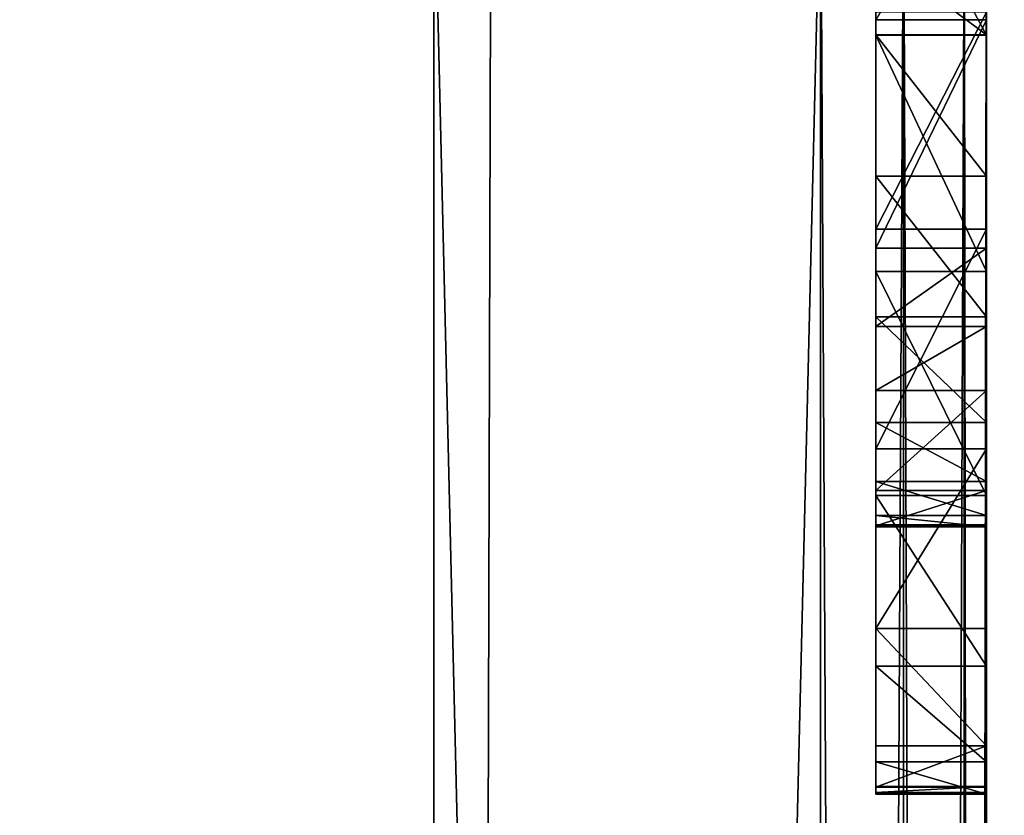
# Model space of a CAD drawing. Units: millimetres. Extents: x -10 to 10, y -10 to 855.
# Drawn here: x 2 to 4, y 86 to 87 of the extents above; entities that cross this region are included whole.
import ezdxf

# ---------------------------------------------------------------- set-up
doc = ezdxf.new("R2010")
doc.units = ezdxf.units.MM
doc.header["$LTSCALE"] = 52.148148
for name, color, linetype in [('102', 7, 'CONTINUOUS'), ('107', 7, 'CONTINUOUS'), ('111', 7, 'CONTINUOUS'), ('133', 7, 'CONTINUOUS'), ('15', 7, 'CONTINUOUS'), ('17', 7, 'CONTINUOUS'), ('424', 7, 'CONTINUOUS'), ('427', 7, 'CONTINUOUS'), ('428', 7, 'CONTINUOUS'), ('429', 7, 'CONTINUOUS'), ('430', 7, 'CONTINUOUS'), ('431', 7, 'CONTINUOUS'), ('432', 7, 'CONTINUOUS'), ('438', 7, 'CONTINUOUS'), ('439', 7, 'CONTINUOUS'), ('440', 7, 'CONTINUOUS'), ('441', 7, 'CONTINUOUS'), ('85', 7, 'CONTINUOUS'), ('89', 7, 'CONTINUOUS'), ('90', 7, 'CONTINUOUS'), ('97', 7, 'CONTINUOUS'), ('98', 7, 'CONTINUOUS')]:
    doc.layers.add(name, color=color, linetype=linetype)

msp = doc.modelspace()

# ---------------------------------------------------------------- linework, layer by layer
at = {"layer": '102', "linetype": 'Continuous'}
for points in [[(4, 58.5, 1930.0402), (3.85, 58.5, 1930), (4, 87.5, 1930.0402), (4, 58.5, 1930.0402)], [(4, 87.5, 1930.0402), (3.85, 58.5, 1930), (3.85, 87.5, 1930), (4, 87.5, 1930.0402)], [(4.1099, 58.5, 1930.1501), (4, 58.5, 1930.0402), (4.1099, 87.5, 1930.1501), (4.1099, 58.5, 1930.1501)], [(4.1099, 87.5, 1930.1501), (4, 58.5, 1930.0402), (4, 87.5, 1930.0402), (4.1099, 87.5, 1930.1501)], [(4.15, 87.5, 1930.3), (4.15, 58.5, 1930.3), (4.1099, 58.5, 1930.1501), (4.15, 87.5, 1930.3)], [(4.15, 87.5, 1930.3), (4.1099, 58.5, 1930.1501), (4.1099, 87.5, 1930.1501), (4.15, 87.5, 1930.3)]]:
    msp.add_3dface(points, dxfattribs=at)
at = {"layer": '107', "linetype": 'Continuous'}
for points in [[(3.15, 87.5, 1955), (3.15, 58.5, 1955), (3.85, 87.5, 1955), (3.15, 87.5, 1955)], [(3.15, 58.5, 1955), (3.85, 58.5, 1955), (3.85, 87.5, 1955), (3.15, 58.5, 1955)]]:
    msp.add_3dface(points, dxfattribs=at)
at = {"layer": '111', "linetype": 'Continuous'}
for points in [[(3.15, 58.5, 1930), (3.15, 87.5, 1930), (3.85, 58.5, 1930), (3.15, 58.5, 1930)], [(3.85, 58.5, 1930), (3.15, 87.5, 1930), (3.85, 87.5, 1930), (3.85, 58.5, 1930)]]:
    msp.add_3dface(points, dxfattribs=at)
at = {"layer": '133', "linetype": 'Continuous'}
for points in [[(3.95, 87.2183, 1933.8775), (3.95, 87.5604, 1934.0901), (3.95, 86.4275, 1933.8594), (3.95, 87.2183, 1933.8775)], [(3.95, 86.4275, 1933.8594), (3.95, 87.5604, 1934.0901), (3.95, 86.1022, 1934.1188), (3.95, 86.4275, 1933.8594)], [(3.95, 86.1022, 1934.1188), (3.95, 87.5604, 1934.0901), (3.95, 87.1776, 1934.1993), (3.95, 86.1022, 1934.1188)], [(3.95, 87.1776, 1934.1993), (3.95, 87.5604, 1934.0901), (3.95, 87.3265, 1934.2582), (3.95, 87.1776, 1934.1993)], [(3.95, 86.3431, 1936.285), (3.95, 86.0338, 1935.9811), (3.95, 87.5498, 1936.1658), (3.95, 86.3431, 1936.285)], [(3.95, 87.5498, 1936.1658), (3.95, 86.0338, 1935.9811), (3.95, 86.7909, 1936.0273), (3.95, 87.5498, 1936.1658)], [(3.95, 87.1766, 1936.3865), (3.95, 86.3431, 1936.285), (3.95, 87.5498, 1936.1658), (3.95, 87.1766, 1936.3865)], [(3.95, 87.2049, 1935.9992), (3.95, 87.5498, 1936.1658), (3.95, 86.7909, 1936.0273), (3.95, 87.2049, 1935.9992)], [(3.95, 86.8255, 1933.7975), (3.95, 87.2183, 1933.8775), (3.95, 86.4275, 1933.8594), (3.95, 86.8255, 1933.7975)], [(3.95, 86.1022, 1934.1188), (3.95, 87.1776, 1934.1993), (3.95, 86.9213, 1934.1808), (3.95, 86.1022, 1934.1188)], [(3.95, 86.7486, 1936.428), (3.95, 86.3431, 1936.285), (3.95, 87.1766, 1936.3865), (3.95, 86.7486, 1936.428)], [(3.95, 86.6667, 1934.2162), (3.95, 86.1022, 1934.1188), (3.95, 86.9213, 1934.1808), (3.95, 86.6667, 1934.2162)], [(3.95, 86.7909, 1936.0273), (3.95, 86.0338, 1935.9811), (3.95, 86.6494, 1935.9862), (3.95, 86.7909, 1936.0273)], [(3.95, 86.4753, 1934.3171), (3.95, 86.1022, 1934.1188), (3.95, 86.6667, 1934.2162), (3.95, 86.4753, 1934.3171)], [(3.95, 86.6494, 1935.9862), (3.95, 86.0338, 1935.9811), (3.95, 86.5335, 1935.8952), (3.95, 86.6494, 1935.9862)], [(3.95, 86.0338, 1935.9811), (3.95, 85.8609, 1935.5752), (3.95, 86.5335, 1935.8952), (3.95, 86.0338, 1935.9811)], [(3.95, 86.5335, 1935.8952), (3.95, 85.8609, 1935.5752), (3.95, 86.352, 1935.605), (3.95, 86.5335, 1935.8952)], [(3.95, 85.8894, 1934.4748), (3.95, 86.1022, 1934.1188), (3.95, 86.4753, 1934.3171), (3.95, 85.8894, 1934.4748)], [(3.95, 86.3686, 1934.5055), (3.95, 85.8894, 1934.4748), (3.95, 86.4753, 1934.3171), (3.95, 86.3686, 1934.5055)], [(3.95, 86.3071, 1934.7928), (3.95, 85.8894, 1934.4748), (3.95, 86.3686, 1934.5055), (3.95, 86.3071, 1934.7928)], [(3.95, 86.352, 1935.605), (3.95, 85.8609, 1935.5752), (3.95, 86.2884, 1935.2687), (3.95, 86.352, 1935.605)], [(3.95, 85.815, 1934.8841), (3.95, 85.8894, 1934.4748), (3.95, 86.3071, 1934.7928), (3.95, 85.815, 1934.8841)], [(3.95, 86.2864, 1935.0859), (3.95, 85.815, 1934.8841), (3.95, 86.3071, 1934.7928), (3.95, 86.2864, 1935.0859)], [(3.95, 86.2884, 1935.2687), (3.95, 85.8018, 1935.1381), (3.95, 86.2902, 1935.2118), (3.95, 86.2884, 1935.2687)], [(3.95, 86.2902, 1935.2118), (3.95, 85.8018, 1935.1381), (3.95, 86.2874, 1935.1489), (3.95, 86.2902, 1935.2118)], [(3.95, 85.8609, 1935.5752), (3.95, 85.8018, 1935.1381), (3.95, 86.2884, 1935.2687), (3.95, 85.8609, 1935.5752)], [(3.95, 86.2874, 1935.1489), (3.95, 85.8018, 1935.1381), (3.95, 86.2864, 1935.0859), (3.95, 86.2874, 1935.1489)], [(3.95, 85.8157, 1934.9246), (3.95, 85.815, 1934.8841), (3.95, 86.2864, 1935.0859), (3.95, 85.8157, 1934.9246)], [(3.95, 85.8053, 1935.0311), (3.95, 85.8157, 1934.9246), (3.95, 86.2864, 1935.0859), (3.95, 85.8053, 1935.0311)], [(3.95, 85.8018, 1935.1381), (3.95, 85.8053, 1935.0311), (3.95, 86.2864, 1935.0859), (3.95, 85.8018, 1935.1381)]]:
    msp.add_3dface(points, dxfattribs=at)
at = {"layer": '15', "linetype": 'Continuous'}
for points in [[(3.15, 46, 11.6), (3.15, 853.9, 11.6), (3.15, 853.9, 2000), (3.15, 46, 11.6)], [(3.15, 46, 11.6), (3.15, 853.9, 2000), (3.15, 87.5, 1930), (3.15, 46, 11.6)], [(3.15, 853.9, 2000), (3.15, 46.2049, 2000), (3.15, 58.5, 1955), (3.15, 853.9, 2000)], [(3.15, 87.5, 1955), (3.15, 853.9, 2000), (3.15, 58.5, 1955), (3.15, 87.5, 1955)], [(3.15, 58.5, 1930), (3.15, 46, 11.6), (3.15, 87.5, 1930), (3.15, 58.5, 1930)]]:
    msp.add_3dface(points, dxfattribs=at)
at = {"layer": '17', "linetype": 'Continuous'}
for points in [[(3.15, 46.2049, 2000), (3.15, 853.9, 2000), (-4.85, 46.15, 2000), (3.15, 46.2049, 2000)], [(3.15, 853.9, 2000), (-4.85, 853.9, 2000), (-4.85, 46.15, 2000), (3.15, 853.9, 2000)]]:
    msp.add_3dface(points, dxfattribs=at)
at = {"layer": '424', "linetype": 'Continuous'}
for points in [[(4.15, 87.3265, 1934.2582), (4.15, 87.1776, 1934.1993), (3.95, 87.3265, 1934.2582), (4.15, 87.3265, 1934.2582)], [(4.15, 87.1776, 1934.1993), (3.95, 87.1776, 1934.1993), (3.95, 87.3265, 1934.2582), (4.15, 87.1776, 1934.1993)]]:
    msp.add_3dface(points, dxfattribs=at)
at = {"layer": '427', "linetype": 'Continuous'}
for points in [[(4.15, 87.2049, 1935.9992), (4.15, 87.5498, 1935.7687), (3.95, 87.2049, 1935.9992), (4.15, 87.2049, 1935.9992)], [(4.15, 86.7909, 1936.0273), (4.15, 87.2049, 1935.9992), (3.95, 86.7909, 1936.0273), (4.15, 86.7909, 1936.0273)], [(4.15, 87.2049, 1935.9992), (3.95, 87.2049, 1935.9992), (3.95, 86.7909, 1936.0273), (4.15, 87.2049, 1935.9992)]]:
    msp.add_3dface(points, dxfattribs=at)
at = {"layer": '428', "linetype": 'Continuous'}
for points in [[(4.15, 86.6494, 1935.9862), (4.15, 86.7909, 1936.0273), (3.95, 86.6494, 1935.9862), (4.15, 86.6494, 1935.9862)], [(4.15, 86.7909, 1936.0273), (3.95, 86.7909, 1936.0273), (3.95, 86.6494, 1935.9862), (4.15, 86.7909, 1936.0273)], [(4.15, 86.5335, 1935.8952), (4.15, 86.6494, 1935.9862), (3.95, 86.5335, 1935.8952), (4.15, 86.5335, 1935.8952)], [(4.15, 86.6494, 1935.9862), (3.95, 86.6494, 1935.9862), (3.95, 86.5335, 1935.8952), (4.15, 86.6494, 1935.9862)]]:
    msp.add_3dface(points, dxfattribs=at)
at = {"layer": '429', "linetype": 'Continuous'}
for points in [[(4.15, 86.352, 1935.605), (4.15, 86.5335, 1935.8952), (3.95, 86.352, 1935.605), (4.15, 86.352, 1935.605)], [(4.15, 86.5335, 1935.8952), (3.95, 86.5335, 1935.8952), (3.95, 86.352, 1935.605), (4.15, 86.5335, 1935.8952)], [(4.15, 86.2884, 1935.2687), (4.15, 86.352, 1935.605), (3.95, 86.2884, 1935.2687), (4.15, 86.2884, 1935.2687)], [(4.15, 86.352, 1935.605), (3.95, 86.352, 1935.605), (3.95, 86.2884, 1935.2687), (4.15, 86.352, 1935.605)], [(4.15, 86.2902, 1935.2118), (4.15, 86.2884, 1935.2687), (3.95, 86.2902, 1935.2118), (4.15, 86.2902, 1935.2118)], [(4.15, 86.2884, 1935.2687), (3.95, 86.2884, 1935.2687), (3.95, 86.2902, 1935.2118), (4.15, 86.2884, 1935.2687)]]:
    msp.add_3dface(points, dxfattribs=at)
at = {"layer": '430', "linetype": 'Continuous'}
for points in [[(4.15, 86.3686, 1934.5055), (4.15, 86.3071, 1934.7928), (3.95, 86.3686, 1934.5055), (4.15, 86.3686, 1934.5055)], [(4.15, 86.3071, 1934.7928), (3.95, 86.3071, 1934.7928), (3.95, 86.3686, 1934.5055), (4.15, 86.3071, 1934.7928)], [(4.15, 86.3071, 1934.7928), (4.15, 86.2864, 1935.0859), (3.95, 86.3071, 1934.7928), (4.15, 86.3071, 1934.7928)], [(4.15, 86.2864, 1935.0859), (3.95, 86.2864, 1935.0859), (3.95, 86.3071, 1934.7928), (4.15, 86.2864, 1935.0859)], [(4.15, 86.2874, 1935.1489), (4.15, 86.2902, 1935.2118), (3.95, 86.2874, 1935.1489), (4.15, 86.2874, 1935.1489)], [(4.15, 86.2902, 1935.2118), (3.95, 86.2902, 1935.2118), (3.95, 86.2874, 1935.1489), (4.15, 86.2902, 1935.2118)], [(4.15, 86.2864, 1935.0859), (4.15, 86.2874, 1935.1489), (3.95, 86.2864, 1935.0859), (4.15, 86.2864, 1935.0859)], [(4.15, 86.2874, 1935.1489), (3.95, 86.2874, 1935.1489), (3.95, 86.2864, 1935.0859), (4.15, 86.2874, 1935.1489)]]:
    msp.add_3dface(points, dxfattribs=at)
at = {"layer": '431', "linetype": 'Continuous'}
for points in [[(4.15, 86.6667, 1934.2162), (4.15, 86.4753, 1934.3171), (3.95, 86.6667, 1934.2162), (4.15, 86.6667, 1934.2162)], [(4.15, 86.4753, 1934.3171), (3.95, 86.4753, 1934.3171), (3.95, 86.6667, 1934.2162), (4.15, 86.4753, 1934.3171)], [(4.15, 86.4753, 1934.3171), (4.15, 86.3686, 1934.5055), (3.95, 86.4753, 1934.3171), (4.15, 86.4753, 1934.3171)], [(4.15, 86.3686, 1934.5055), (3.95, 86.3686, 1934.5055), (3.95, 86.4753, 1934.3171), (4.15, 86.3686, 1934.5055)]]:
    msp.add_3dface(points, dxfattribs=at)
at = {"layer": '432', "linetype": 'Continuous'}
for points in [[(4.15, 87.1776, 1934.1993), (4.15, 86.9213, 1934.1808), (3.95, 87.1776, 1934.1993), (4.15, 87.1776, 1934.1993)], [(3.95, 87.1776, 1934.1993), (4.15, 86.9213, 1934.1808), (3.95, 86.9213, 1934.1808), (3.95, 87.1776, 1934.1993)], [(4.15, 86.9213, 1934.1808), (4.15, 86.6667, 1934.2162), (3.95, 86.9213, 1934.1808), (4.15, 86.9213, 1934.1808)], [(4.15, 86.6667, 1934.2162), (3.95, 86.6667, 1934.2162), (3.95, 86.9213, 1934.1808), (4.15, 86.6667, 1934.2162)]]:
    msp.add_3dface(points, dxfattribs=at)
at = {"layer": '438', "linetype": 'Continuous'}
for points in [[(4.15, 86.8255, 1933.7975), (4.15, 87.2183, 1933.8775), (3.95, 86.8255, 1933.7975), (4.15, 86.8255, 1933.7975)], [(4.15, 87.2183, 1933.8775), (3.95, 87.2183, 1933.8775), (3.95, 86.8255, 1933.7975), (4.15, 87.2183, 1933.8775)], [(4.15, 86.4275, 1933.8594), (4.15, 86.8255, 1933.7975), (3.95, 86.4275, 1933.8594), (4.15, 86.4275, 1933.8594)], [(4.15, 86.8255, 1933.7975), (3.95, 86.8255, 1933.7975), (3.95, 86.4275, 1933.8594), (4.15, 86.8255, 1933.7975)]]:
    msp.add_3dface(points, dxfattribs=at)
at = {"layer": '439', "linetype": 'Continuous'}
for points in [[(4.15, 86.1022, 1934.1188), (4.15, 86.4275, 1933.8594), (3.95, 86.1022, 1934.1188), (4.15, 86.1022, 1934.1188)], [(4.15, 86.4275, 1933.8594), (3.95, 86.4275, 1933.8594), (3.95, 86.1022, 1934.1188), (4.15, 86.4275, 1933.8594)], [(4.15, 85.8894, 1934.4748), (4.15, 86.1022, 1934.1188), (3.95, 86.1022, 1934.1188), (4.15, 85.8894, 1934.4748)], [(4.15, 85.8894, 1934.4748), (3.95, 86.1022, 1934.1188), (3.95, 85.8894, 1934.4748), (4.15, 85.8894, 1934.4748)], [(4.15, 85.815, 1934.8841), (4.15, 85.8894, 1934.4748), (3.95, 85.815, 1934.8841), (4.15, 85.815, 1934.8841)], [(4.15, 85.8894, 1934.4748), (3.95, 85.8894, 1934.4748), (3.95, 85.815, 1934.8841), (4.15, 85.8894, 1934.4748)], [(4.15, 85.8157, 1934.9246), (4.15, 85.815, 1934.8841), (3.95, 85.8157, 1934.9246), (4.15, 85.8157, 1934.9246)], [(4.15, 85.815, 1934.8841), (3.95, 85.815, 1934.8841), (3.95, 85.8157, 1934.9246), (4.15, 85.815, 1934.8841)]]:
    msp.add_3dface(points, dxfattribs=at)
at = {"layer": '440', "linetype": 'Continuous'}
for points in [[(4.15, 86.0338, 1935.9811), (4.15, 85.8609, 1935.5752), (3.95, 86.0338, 1935.9811), (4.15, 86.0338, 1935.9811)], [(4.15, 85.8609, 1935.5752), (3.95, 85.8609, 1935.5752), (3.95, 86.0338, 1935.9811), (4.15, 85.8609, 1935.5752)], [(4.15, 85.8609, 1935.5752), (4.15, 85.8018, 1935.1381), (3.95, 85.8609, 1935.5752), (4.15, 85.8609, 1935.5752)], [(4.15, 85.8018, 1935.1381), (3.95, 85.8018, 1935.1381), (3.95, 85.8609, 1935.5752), (4.15, 85.8018, 1935.1381)], [(4.15, 85.8053, 1935.0311), (4.15, 85.8157, 1934.9246), (3.95, 85.8053, 1935.0311), (4.15, 85.8053, 1935.0311)], [(4.15, 85.8157, 1934.9246), (3.95, 85.8157, 1934.9246), (3.95, 85.8053, 1935.0311), (4.15, 85.8157, 1934.9246)], [(4.15, 85.8018, 1935.1381), (4.15, 85.8053, 1935.0311), (3.95, 85.8018, 1935.1381), (4.15, 85.8018, 1935.1381)], [(4.15, 85.8053, 1935.0311), (3.95, 85.8053, 1935.0311), (3.95, 85.8018, 1935.1381), (4.15, 85.8053, 1935.0311)]]:
    msp.add_3dface(points, dxfattribs=at)
at = {"layer": '441', "linetype": 'Continuous'}
for points in [[(4.15, 87.5498, 1936.1658), (4.15, 87.1766, 1936.3865), (3.95, 87.5498, 1936.1658), (4.15, 87.5498, 1936.1658)], [(4.15, 87.1766, 1936.3865), (3.95, 87.1766, 1936.3865), (3.95, 87.5498, 1936.1658), (4.15, 87.1766, 1936.3865)], [(4.15, 87.1766, 1936.3865), (4.15, 86.7486, 1936.428), (3.95, 87.1766, 1936.3865), (4.15, 87.1766, 1936.3865)], [(4.15, 86.7486, 1936.428), (3.95, 86.7486, 1936.428), (3.95, 87.1766, 1936.3865), (4.15, 86.7486, 1936.428)], [(4.15, 86.7486, 1936.428), (4.15, 86.3431, 1936.285), (3.95, 86.7486, 1936.428), (4.15, 86.7486, 1936.428)], [(4.15, 86.3431, 1936.285), (3.95, 86.3431, 1936.285), (3.95, 86.7486, 1936.428), (4.15, 86.3431, 1936.285)], [(4.15, 86.3431, 1936.285), (4.15, 86.0338, 1935.9811), (3.95, 86.3431, 1936.285), (4.15, 86.3431, 1936.285)], [(4.15, 86.0338, 1935.9811), (3.95, 86.0338, 1935.9811), (3.95, 86.3431, 1936.285), (4.15, 86.0338, 1935.9811)]]:
    msp.add_3dface(points, dxfattribs=at)
at = {"layer": '85', "linetype": 'Continuous'}
for points in [[(3.15, 46, 11.6), (5.15, 46, 11.6), (5.15, 854.4, 11.6), (3.15, 46, 11.6)], [(3.15, 46, 11.6), (5.15, 854.4, 11.6), (3.15, 853.9, 11.6), (3.15, 46, 11.6)]]:
    msp.add_3dface(points, dxfattribs=at)
at = {"layer": '89', "linetype": 'Continuous'}
for points in [[(5.15, 46, 0.1), (-6.85, 46, 0.1), (-6.85, 854.4, 0.1), (5.15, 46, 0.1)], [(5.15, 854.4, 0.1), (5.15, 46, 0.1), (-6.85, 854.4, 0.1), (5.15, 854.4, 0.1)]]:
    msp.add_3dface(points, dxfattribs=at)
at = {"layer": '90', "linetype": 'Continuous'}
for points in [[(4.15, 87.5498, 1936.1658), (4.15, 87.5, 1954.7), (4.15, 87.1766, 1936.3865), (4.15, 87.5498, 1936.1658)], [(4.15, 87.5, 1954.7), (4.15, 58.5, 1954.7), (4.15, 76.7164, 1951.0951), (4.15, 87.5, 1954.7)], [(4.15, 87.1766, 1936.3865), (4.15, 87.5, 1954.7), (4.15, 79.4577, 1949.2908), (4.15, 87.1766, 1936.3865)], [(4.15, 79.4577, 1949.2908), (4.15, 87.5, 1954.7), (4.15, 79.3772, 1949.4215), (4.15, 79.4577, 1949.2908)], [(4.15, 79.3772, 1949.4215), (4.15, 87.5, 1954.7), (4.15, 79.293, 1949.5494), (4.15, 79.3772, 1949.4215)], [(4.15, 79.293, 1949.5494), (4.15, 87.5, 1954.7), (4.15, 79.2046, 1949.674), (4.15, 79.293, 1949.5494)], [(4.15, 79.2046, 1949.674), (4.15, 87.5, 1954.7), (4.15, 79.1117, 1949.7948), (4.15, 79.2046, 1949.674)], [(4.15, 79.1117, 1949.7948), (4.15, 87.5, 1954.7), (4.15, 79.0139, 1949.9111), (4.15, 79.1117, 1949.7948)], [(4.15, 79.0139, 1949.9111), (4.15, 87.5, 1954.7), (4.15, 78.911, 1950.0225), (4.15, 79.0139, 1949.9111)], [(4.15, 78.911, 1950.0225), (4.15, 87.5, 1954.7), (4.15, 78.8025, 1950.1284), (4.15, 78.911, 1950.0225)], [(4.15, 78.8025, 1950.1284), (4.15, 87.5, 1954.7), (4.15, 78.683, 1950.2327), (4.15, 78.8025, 1950.1284)], [(4.15, 78.683, 1950.2327), (4.15, 87.5, 1954.7), (4.15, 78.5579, 1950.3305), (4.15, 78.683, 1950.2327)], [(4.15, 78.5579, 1950.3305), (4.15, 87.5, 1954.7), (4.15, 78.4277, 1950.4222), (4.15, 78.5579, 1950.3305)], [(4.15, 78.4277, 1950.4222), (4.15, 87.5, 1954.7), (4.15, 78.2933, 1950.5079), (4.15, 78.4277, 1950.4222)], [(4.15, 78.2933, 1950.5079), (4.15, 87.5, 1954.7), (4.15, 78.1554, 1950.5878), (4.15, 78.2933, 1950.5079)], [(4.15, 78.1554, 1950.5878), (4.15, 87.5, 1954.7), (4.15, 77.9913, 1950.6736), (4.15, 78.1554, 1950.5878)], [(4.15, 77.9913, 1950.6736), (4.15, 87.5, 1954.7), (4.15, 77.8239, 1950.7522), (4.15, 77.9913, 1950.6736)], [(4.15, 77.8239, 1950.7522), (4.15, 87.5, 1954.7), (4.15, 77.6534, 1950.8237), (4.15, 77.8239, 1950.7522)], [(4.15, 77.6534, 1950.8237), (4.15, 87.5, 1954.7), (4.15, 77.4802, 1950.8885), (4.15, 77.6534, 1950.8237)], [(4.15, 77.4802, 1950.8885), (4.15, 87.5, 1954.7), (4.15, 77.3047, 1950.9468), (4.15, 77.4802, 1950.8885)], [(4.15, 77.3047, 1950.9468), (4.15, 87.5, 1954.7), (4.15, 77.1272, 1950.9988), (4.15, 77.3047, 1950.9468)], [(4.15, 77.1272, 1950.9988), (4.15, 87.5, 1954.7), (4.15, 76.9227, 1951.0508), (4.15, 77.1272, 1950.9988)], [(4.15, 76.9227, 1951.0508), (4.15, 87.5, 1954.7), (4.15, 76.7164, 1951.0951), (4.15, 76.9227, 1951.0508)], [(4.15, 58.5, 1930.3), (4.15, 87.5, 1930.3), (4.15, 60.0661, 1933.7975), (4.15, 58.5, 1930.3)], [(4.15, 60.0661, 1933.7975), (4.15, 87.5, 1930.3), (4.15, 60.4589, 1933.8775), (4.15, 60.0661, 1933.7975)], [(4.15, 60.4589, 1933.8775), (4.15, 87.5, 1930.3), (4.15, 60.9202, 1933.8787), (4.15, 60.4589, 1933.8775)], [(4.15, 60.9202, 1933.8787), (4.15, 87.5, 1930.3), (4.15, 61.0091, 1933.8949), (4.15, 60.9202, 1933.8787)], [(4.15, 61.0091, 1933.8949), (4.15, 87.5, 1930.3), (4.15, 61.115, 1933.8816), (4.15, 61.0091, 1933.8949)], [(4.15, 61.115, 1933.8816), (4.15, 87.5, 1930.3), (4.15, 61.205, 1933.9369), (4.15, 61.115, 1933.8816)], [(4.15, 61.205, 1933.9369), (4.15, 87.5, 1930.3), (4.15, 62.846, 1933.8002), (4.15, 61.205, 1933.9369)], [(4.15, 62.846, 1933.8002), (4.15, 87.5, 1930.3), (4.15, 63.0966, 1933.7971), (4.15, 62.846, 1933.8002)], [(4.15, 63.0966, 1933.7971), (4.15, 87.5, 1930.3), (4.15, 63.3465, 1933.8167), (4.15, 63.0966, 1933.7971)], [(4.15, 63.3465, 1933.8167), (4.15, 87.5, 1930.3), (4.15, 63.6225, 1933.9035), (4.15, 63.3465, 1933.8167)], [(4.15, 63.6225, 1933.9035), (4.15, 87.5, 1930.3), (4.15, 64.8123, 1933.8588), (4.15, 63.6225, 1933.9035)], [(4.15, 64.8123, 1933.8588), (4.15, 87.5, 1930.3), (4.15, 65.0816, 1933.8286), (4.15, 64.8123, 1933.8588)], [(4.15, 65.0816, 1933.8286), (4.15, 87.5, 1930.3), (4.15, 65.3524, 1933.8408), (4.15, 65.0816, 1933.8286)], [(4.15, 65.3524, 1933.8408), (4.15, 87.5, 1930.3), (4.15, 66.0573, 1933.8774), (4.15, 65.3524, 1933.8408)], [(4.15, 66.0573, 1933.8774), (4.15, 87.5, 1930.3), (4.15, 66.1571, 1933.8918), (4.15, 66.0573, 1933.8774)], [(4.15, 66.1571, 1933.8918), (4.15, 87.5, 1930.3), (4.15, 66.2503, 1933.8781), (4.15, 66.1571, 1933.8918)], [(4.15, 66.2503, 1933.8781), (4.15, 87.5, 1930.3), (4.15, 66.3303, 1933.9261), (4.15, 66.2503, 1933.8781)], [(4.15, 66.3303, 1933.9261), (4.15, 87.5, 1930.3), (4.15, 66.361, 1934.009), (4.15, 66.3303, 1933.9261)], [(4.15, 66.361, 1934.009), (4.15, 87.5, 1930.3), (4.15, 67.4385, 1933.8465), (4.15, 66.361, 1934.009)], [(4.15, 67.4385, 1933.8465), (4.15, 87.5, 1930.3), (4.15, 67.571, 1933.8437), (4.15, 67.4385, 1933.8465)], [(4.15, 67.571, 1933.8437), (4.15, 87.5, 1930.3), (4.15, 67.7032, 1933.8531), (4.15, 67.571, 1933.8437)], [(4.15, 67.7032, 1933.8531), (4.15, 87.5, 1930.3), (4.15, 67.8038, 1933.8944), (4.15, 67.7032, 1933.8531)], [(4.15, 67.8038, 1933.8944), (4.15, 87.5, 1930.3), (4.15, 67.8454, 1933.9994), (4.15, 67.8038, 1933.8944)], [(4.15, 67.8454, 1933.9994), (4.15, 87.5, 1930.3), (4.15, 67.8491, 1934.0391), (4.15, 67.8454, 1933.9994)], [(4.15, 67.8491, 1934.0391), (4.15, 87.5, 1930.3), (4.15, 69.9048, 1933.8114), (4.15, 67.8491, 1934.0391)], [(4.15, 69.9048, 1933.8114), (4.15, 87.5, 1930.3), (4.15, 70.1854, 1933.7971), (4.15, 69.9048, 1933.8114)], [(4.15, 70.1854, 1933.7971), (4.15, 87.5, 1930.3), (4.15, 70.4662, 1933.8081), (4.15, 70.1854, 1933.7971)], [(4.15, 70.4662, 1933.8081), (4.15, 87.5, 1930.3), (4.15, 70.6431, 1933.8361), (4.15, 70.4662, 1933.8081)], [(4.15, 70.6431, 1933.8361), (4.15, 87.5, 1930.3), (4.15, 70.8106, 1933.8999), (4.15, 70.6431, 1933.8361)], [(4.15, 70.8106, 1933.8999), (4.15, 87.5, 1930.3), (4.15, 72.3131, 1933.8326), (4.15, 70.8106, 1933.8999)], [(4.15, 72.3131, 1933.8326), (4.15, 87.5, 1930.3), (4.15, 72.5058, 1933.8014), (4.15, 72.3131, 1933.8326)], [(4.15, 72.5058, 1933.8014), (4.15, 87.5, 1930.3), (4.15, 72.7009, 1933.7977), (4.15, 72.5058, 1933.8014)], [(4.15, 72.7009, 1933.7977), (4.15, 87.5, 1930.3), (4.15, 72.8637, 1933.8134), (4.15, 72.7009, 1933.7977)], [(4.15, 72.8637, 1933.8134), (4.15, 87.5, 1930.3), (4.15, 73.0217, 1933.8556), (4.15, 72.8637, 1933.8134)], [(4.15, 73.0217, 1933.8556), (4.15, 87.5, 1930.3), (4.15, 73.1679, 1933.9242), (4.15, 73.0217, 1933.8556)], [(4.15, 73.1679, 1933.9242), (4.15, 87.5, 1930.3), (4.15, 73.2905, 1934.0292), (4.15, 73.1679, 1933.9242)], [(4.15, 73.2905, 1934.0292), (4.15, 87.5, 1930.3), (4.15, 74.0679, 1933.8588), (4.15, 73.2905, 1934.0292)], [(4.15, 74.0679, 1933.8588), (4.15, 87.5, 1930.3), (4.15, 74.3372, 1933.8286), (4.15, 74.0679, 1933.8588)], [(4.15, 74.3372, 1933.8286), (4.15, 87.5, 1930.3), (4.15, 74.608, 1933.8408), (4.15, 74.3372, 1933.8286)], [(4.15, 74.608, 1933.8408), (4.15, 87.5, 1930.3), (4.15, 74.9226, 1933.9462), (4.15, 74.608, 1933.8408)], [(4.15, 74.9226, 1933.9462), (4.15, 87.5, 1930.3), (4.15, 75.3129, 1933.8774), (4.15, 74.9226, 1933.9462)], [(4.15, 75.3129, 1933.8774), (4.15, 87.5, 1930.3), (4.15, 75.4127, 1933.8918), (4.15, 75.3129, 1933.8774)], [(4.15, 75.4127, 1933.8918), (4.15, 87.5, 1930.3), (4.15, 75.5059, 1933.8781), (4.15, 75.4127, 1933.8918)], [(4.15, 75.5059, 1933.8781), (4.15, 87.5, 1930.3), (4.15, 75.5859, 1933.9261), (4.15, 75.5059, 1933.8781)], [(4.15, 75.5859, 1933.9261), (4.15, 87.5, 1930.3), (4.15, 75.6166, 1934.009), (4.15, 75.5859, 1933.9261)], [(4.15, 75.6166, 1934.009), (4.15, 87.5, 1930.3), (4.15, 76.3541, 1933.8021), (4.15, 75.6166, 1934.009)], [(4.15, 77.9952, 1933.8021), (4.15, 87.5, 1930.3), (4.15, 78.0501, 1933.7971), (4.15, 77.9952, 1933.8021)], [(4.15, 87.5, 1930.3), (4.15, 77.9952, 1933.8021), (4.15, 76.7145, 1933.9188), (4.15, 87.5, 1930.3)], [(4.15, 78.0501, 1933.7971), (4.15, 87.5, 1930.3), (4.15, 78.211, 1933.7971), (4.15, 78.0501, 1933.7971)], [(4.15, 78.211, 1933.7971), (4.15, 87.5, 1930.3), (4.15, 78.2658, 1933.8021), (4.15, 78.211, 1933.7971)], [(4.15, 78.2658, 1933.8021), (4.15, 87.5, 1930.3), (4.15, 78.3129, 1933.8287), (4.15, 78.2658, 1933.8021)], [(4.15, 78.3129, 1933.8287), (4.15, 87.5, 1930.3), (4.15, 78.3451, 1933.8721), (4.15, 78.3129, 1933.8287)], [(4.15, 78.3451, 1933.8721), (4.15, 87.5, 1930.3), (4.15, 78.3558, 1933.9214), (4.15, 78.3451, 1933.8721)], [(4.15, 78.3558, 1933.9214), (4.15, 87.5, 1930.3), (4.15, 79.5368, 1933.8594), (4.15, 78.3558, 1933.9214)], [(4.15, 76.3541, 1933.8021), (4.15, 87.5, 1930.3), (4.15, 76.4075, 1933.7973), (4.15, 76.3541, 1933.8021)], [(4.15, 76.4075, 1933.7973), (4.15, 87.5, 1930.3), (4.15, 76.5815, 1933.7973), (4.15, 76.4075, 1933.7973)], [(4.15, 76.5815, 1933.7973), (4.15, 87.5, 1930.3), (4.15, 76.6764, 1933.8329), (4.15, 76.5815, 1933.7973)], [(4.15, 76.6764, 1933.8329), (4.15, 87.5, 1930.3), (4.15, 76.7145, 1933.9188), (4.15, 76.6764, 1933.8329)], [(4.15, 79.5368, 1933.8594), (4.15, 87.5, 1930.3), (4.15, 79.9348, 1933.7975), (4.15, 79.5368, 1933.8594)], [(4.15, 79.9348, 1933.7975), (4.15, 87.5, 1930.3), (4.15, 80.3276, 1933.8775), (4.15, 79.9348, 1933.7975)], [(4.15, 80.3276, 1933.8775), (4.15, 87.5, 1930.3), (4.15, 80.749, 1933.8908), (4.15, 80.3276, 1933.8775)], [(4.15, 80.749, 1933.8908), (4.15, 87.5, 1930.3), (4.15, 80.8268, 1933.8783), (4.15, 80.749, 1933.8908)], [(4.15, 80.8268, 1933.8783), (4.15, 87.5, 1930.3), (4.15, 80.9377, 1933.8783), (4.15, 80.8268, 1933.8783)], [(4.15, 80.9377, 1933.8783), (4.15, 87.5, 1930.3), (4.15, 81.0029, 1933.8869), (4.15, 80.9377, 1933.8783)], [(4.15, 81.0029, 1933.8869), (4.15, 87.5, 1930.3), (4.15, 81.0583, 1933.9204), (4.15, 81.0029, 1933.8869)], [(4.15, 81.0583, 1933.9204), (4.15, 87.5, 1930.3), (4.15, 81.0958, 1933.9731), (4.15, 81.0583, 1933.9204)], [(4.15, 81.0958, 1933.9731), (4.15, 87.5, 1930.3), (4.15, 81.1094, 1934.0374), (4.15, 81.0958, 1933.9731)], [(4.15, 81.1094, 1934.0374), (4.15, 87.5, 1930.3), (4.15, 81.9507, 1933.9386), (4.15, 81.1094, 1934.0374)], [(4.15, 81.9507, 1933.9386), (4.15, 87.5, 1930.3), (4.15, 82.1235, 1933.8588), (4.15, 81.9507, 1933.9386)], [(4.15, 82.1235, 1933.8588), (4.15, 87.5, 1930.3), (4.15, 82.3929, 1933.8286), (4.15, 82.1235, 1933.8588)], [(4.15, 82.3929, 1933.8286), (4.15, 87.5, 1930.3), (4.15, 82.6636, 1933.8408), (4.15, 82.3929, 1933.8286)], [(4.15, 82.6636, 1933.8408), (4.15, 87.5, 1930.3), (4.15, 82.9782, 1933.9462), (4.15, 82.6636, 1933.8408)], [(4.15, 82.9782, 1933.9462), (4.15, 87.5, 1930.3), (4.15, 83.2778, 1933.9214), (4.15, 82.9782, 1933.9462)], [(4.15, 83.2778, 1933.9214), (4.15, 87.5, 1930.3), (4.15, 83.3685, 1933.8774), (4.15, 83.2778, 1933.9214)], [(4.15, 83.3685, 1933.8774), (4.15, 87.5, 1930.3), (4.15, 83.4683, 1933.8918), (4.15, 83.3685, 1933.8774)], [(4.15, 83.4683, 1933.8918), (4.15, 87.5, 1930.3), (4.15, 83.5615, 1933.8781), (4.15, 83.4683, 1933.8918)], [(4.15, 83.5615, 1933.8781), (4.15, 87.5, 1930.3), (4.15, 83.6415, 1933.9261), (4.15, 83.5615, 1933.8781)], [(4.15, 83.6415, 1933.9261), (4.15, 87.5, 1930.3), (4.15, 83.6722, 1934.009), (4.15, 83.6415, 1933.9261)], [(4.15, 83.6722, 1934.009), (4.15, 87.5, 1930.3), (4.15, 84.3689, 1933.8236), (4.15, 83.6722, 1934.009)], [(4.15, 84.8661, 1935.7669), (4.15, 87.5, 1930.3), (4.15, 84.9658, 1935.8422), (4.15, 84.8661, 1935.7669)], [(4.15, 87.5, 1930.3), (4.15, 84.8661, 1935.7669), (4.15, 84.7975, 1935.6857), (4.15, 87.5, 1930.3)], [(4.15, 84.9658, 1935.8422), (4.15, 87.5, 1930.3), (4.15, 85.0788, 1935.8954), (4.15, 84.9658, 1935.8422)], [(4.15, 85.0788, 1935.8954), (4.15, 87.5, 1930.3), (4.15, 85.1545, 1935.9076), (4.15, 85.0788, 1935.8954)], [(4.15, 85.1545, 1935.9076), (4.15, 87.5, 1930.3), (4.15, 85.2326, 1935.9099), (4.15, 85.1545, 1935.9076)], [(4.15, 85.2326, 1935.9099), (4.15, 87.5, 1930.3), (4.15, 85.3287, 1935.9003), (4.15, 85.2326, 1935.9099)], [(4.15, 85.3287, 1935.9003), (4.15, 87.5, 1930.3), (4.15, 85.8894, 1934.4748), (4.15, 85.3287, 1935.9003)], [(4.15, 84.3689, 1933.8236), (4.15, 87.5, 1930.3), (4.15, 84.4647, 1933.7971), (4.15, 84.3689, 1933.8236)], [(4.15, 84.4647, 1933.7971), (4.15, 87.5, 1930.3), (4.15, 84.6574, 1933.7971), (4.15, 84.4647, 1933.7971)], [(4.15, 84.6574, 1933.7971), (4.15, 87.5, 1930.3), (4.15, 84.7388, 1933.84), (4.15, 84.6574, 1933.7971)], [(4.15, 84.7388, 1933.84), (4.15, 87.5, 1930.3), (4.15, 84.771, 1933.9237), (4.15, 84.7388, 1933.84)], [(4.15, 84.771, 1933.9237), (4.15, 87.5, 1930.3), (4.15, 84.7715, 1935.5742), (4.15, 84.771, 1933.9237)], [(4.15, 84.7715, 1935.5742), (4.15, 87.5, 1930.3), (4.15, 84.7975, 1935.6857), (4.15, 84.7715, 1935.5742)], [(4.15, 85.8894, 1934.4748), (4.15, 87.5, 1930.3), (4.15, 86.1022, 1934.1188), (4.15, 85.8894, 1934.4748)], [(4.15, 86.1022, 1934.1188), (4.15, 87.5, 1930.3), (4.15, 86.4275, 1933.8594), (4.15, 86.1022, 1934.1188)], [(4.15, 86.4275, 1933.8594), (4.15, 87.5, 1930.3), (4.15, 86.8255, 1933.7975), (4.15, 86.4275, 1933.8594)], [(4.15, 86.8255, 1933.7975), (4.15, 87.5, 1930.3), (4.15, 87.2183, 1933.8775), (4.15, 86.8255, 1933.7975)], [(4.15, 86.7486, 1936.428), (4.15, 87.1766, 1936.3865), (4.15, 79.5347, 1949.1579), (4.15, 86.7486, 1936.428)], [(4.15, 79.5347, 1949.1579), (4.15, 87.1766, 1936.3865), (4.15, 79.4577, 1949.2908), (4.15, 79.5347, 1949.1579)], [(4.15, 86.3431, 1936.285), (4.15, 86.7486, 1936.428), (4.15, 79.6198, 1949.002), (4.15, 86.3431, 1936.285)], [(4.15, 79.6198, 1949.002), (4.15, 86.7486, 1936.428), (4.15, 79.5347, 1949.1579), (4.15, 79.6198, 1949.002)], [(4.15, 86.0338, 1935.9811), (4.15, 86.3431, 1936.285), (4.15, 79.7001, 1948.8439), (4.15, 86.0338, 1935.9811)], [(4.15, 79.7001, 1948.8439), (4.15, 86.3431, 1936.285), (4.15, 79.6198, 1949.002), (4.15, 79.7001, 1948.8439)], [(4.15, 85.6808, 1936.2282), (4.15, 85.7229, 1936.1161), (4.15, 86.0338, 1935.9811), (4.15, 85.6808, 1936.2282)], [(4.15, 86.0338, 1935.9811), (4.15, 85.7229, 1936.1161), (4.15, 85.8609, 1935.5752), (4.15, 86.0338, 1935.9811)], [(4.15, 85.6808, 1936.2282), (4.15, 86.0338, 1935.9811), (4.15, 79.7001, 1948.8439), (4.15, 85.6808, 1936.2282)], [(4.15, 85.4214, 1935.8767), (4.15, 85.3287, 1935.9003), (4.15, 85.8894, 1934.4748), (4.15, 85.4214, 1935.8767)], [(4.15, 85.4988, 1935.863), (4.15, 85.4214, 1935.8767), (4.15, 85.8894, 1934.4748), (4.15, 85.4988, 1935.863)], [(4.15, 85.5881, 1935.8775), (4.15, 85.4988, 1935.863), (4.15, 85.8894, 1934.4748), (4.15, 85.5881, 1935.8775)], [(4.15, 85.815, 1934.8841), (4.15, 85.5881, 1935.8775), (4.15, 85.8894, 1934.4748), (4.15, 85.815, 1934.8841)], [(4.15, 85.7229, 1936.1161), (4.15, 85.7258, 1936.0787), (4.15, 85.8609, 1935.5752), (4.15, 85.7229, 1936.1161)], [(4.15, 85.8609, 1935.5752), (4.15, 85.7258, 1936.0787), (4.15, 85.8018, 1935.1381), (4.15, 85.8609, 1935.5752)], [(4.15, 85.8157, 1934.9246), (4.15, 85.8053, 1935.0311), (4.15, 85.815, 1934.8841), (4.15, 85.8157, 1934.9246)], [(4.15, 85.6675, 1935.9209), (4.15, 85.5881, 1935.8775), (4.15, 85.815, 1934.8841), (4.15, 85.6675, 1935.9209)], [(4.15, 85.7107, 1935.9946), (4.15, 85.6675, 1935.9209), (4.15, 85.815, 1934.8841), (4.15, 85.7107, 1935.9946)], [(4.15, 85.7258, 1936.0787), (4.15, 85.7107, 1935.9946), (4.15, 85.815, 1934.8841), (4.15, 85.7258, 1936.0787)], [(4.15, 85.8053, 1935.0311), (4.15, 85.7258, 1936.0787), (4.15, 85.815, 1934.8841), (4.15, 85.8053, 1935.0311)], [(4.15, 85.8018, 1935.1381), (4.15, 85.7258, 1936.0787), (4.15, 85.8053, 1935.0311), (4.15, 85.8018, 1935.1381)]]:
    msp.add_3dface(points, dxfattribs=at)
at = {"layer": '97', "linetype": 'Continuous'}
for points in [[(4.15, 86.3071, 1934.7928), (4.15, 86.3686, 1934.5055), (4.15, 87.5498, 1934.5111), (4.15, 86.3071, 1934.7928)], [(4.15, 87.5498, 1934.5111), (4.15, 86.3686, 1934.5055), (4.15, 87.5264, 1934.4194), (4.15, 87.5498, 1934.5111)], [(4.15, 86.2864, 1935.0859), (4.15, 86.3071, 1934.7928), (4.15, 87.5498, 1935.7687), (4.15, 86.2864, 1935.0859)], [(4.15, 87.5498, 1935.7687), (4.15, 86.3071, 1934.7928), (4.15, 87.5498, 1934.5111), (4.15, 87.5498, 1935.7687)], [(4.15, 86.2874, 1935.1489), (4.15, 86.2864, 1935.0859), (4.15, 87.5498, 1935.7687), (4.15, 86.2874, 1935.1489)], [(4.15, 86.2902, 1935.2118), (4.15, 86.2874, 1935.1489), (4.15, 87.5498, 1935.7687), (4.15, 86.2902, 1935.2118)], [(4.15, 86.2884, 1935.2687), (4.15, 86.2902, 1935.2118), (4.15, 87.5498, 1935.7687), (4.15, 86.2884, 1935.2687)], [(4.15, 86.352, 1935.605), (4.15, 86.2884, 1935.2687), (4.15, 87.5498, 1935.7687), (4.15, 86.352, 1935.605)], [(4.15, 86.5335, 1935.8952), (4.15, 86.352, 1935.605), (4.15, 87.5498, 1935.7687), (4.15, 86.5335, 1935.8952)], [(4.15, 87.2049, 1935.9992), (4.15, 86.5335, 1935.8952), (4.15, 87.5498, 1935.7687), (4.15, 87.2049, 1935.9992)], [(4.15, 86.4753, 1934.3171), (4.15, 87.4602, 1934.3464), (4.15, 87.5264, 1934.4194), (4.15, 86.4753, 1934.3171)], [(4.15, 86.3686, 1934.5055), (4.15, 86.4753, 1934.3171), (4.15, 87.5264, 1934.4194), (4.15, 86.3686, 1934.5055)], [(4.15, 87.3265, 1934.2582), (4.15, 87.4602, 1934.3464), (4.15, 86.4753, 1934.3171), (4.15, 87.3265, 1934.2582)], [(4.15, 87.1776, 1934.1993), (4.15, 87.3265, 1934.2582), (4.15, 86.6667, 1934.2162), (4.15, 87.1776, 1934.1993)], [(4.15, 86.6667, 1934.2162), (4.15, 87.3265, 1934.2582), (4.15, 86.4753, 1934.3171), (4.15, 86.6667, 1934.2162)], [(4.15, 86.6494, 1935.9862), (4.15, 86.5335, 1935.8952), (4.15, 87.2049, 1935.9992), (4.15, 86.6494, 1935.9862)], [(4.15, 86.7909, 1936.0273), (4.15, 86.6494, 1935.9862), (4.15, 87.2049, 1935.9992), (4.15, 86.7909, 1936.0273)], [(4.15, 86.9213, 1934.1808), (4.15, 87.1776, 1934.1993), (4.15, 86.6667, 1934.2162), (4.15, 86.9213, 1934.1808)]]:
    msp.add_3dface(points, dxfattribs=at)
at = {"layer": '98', "linetype": 'Continuous'}
for points in [[(3.85, 58.5, 1955), (4, 58.5, 1954.9598), (3.85, 87.5, 1955), (3.85, 58.5, 1955)], [(3.85, 87.5, 1955), (4, 58.5, 1954.9598), (4, 87.5, 1954.9598), (3.85, 87.5, 1955)], [(4, 58.5, 1954.9598), (4.1099, 58.5, 1954.8499), (4, 87.5, 1954.9598), (4, 58.5, 1954.9598)], [(4, 87.5, 1954.9598), (4.1099, 58.5, 1954.8499), (4.1099, 87.5, 1954.8499), (4, 87.5, 1954.9598)], [(4.15, 58.5, 1954.7), (4.15, 87.5, 1954.7), (4.1099, 87.5, 1954.8499), (4.15, 58.5, 1954.7)], [(4.1099, 58.5, 1954.8499), (4.15, 58.5, 1954.7), (4.1099, 87.5, 1954.8499), (4.1099, 58.5, 1954.8499)]]:
    msp.add_3dface(points, dxfattribs=at)

doc.saveas('drawing.dxf')
